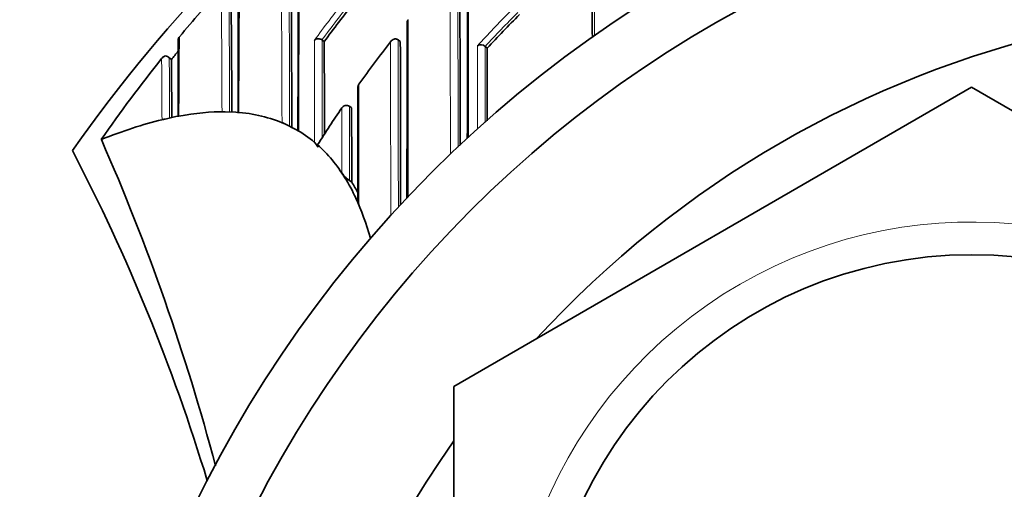
# Model space of a CAD drawing. Units: millimetres. Extents: x 0 to 1478, y 0 to 1758.
# Drawn here: x 713 to 731, y 1662 to 1671 of the extents above; entities that cross this region are included whole.
import ezdxf
from ezdxf import colors
from ezdxf.entities.mleader import LeaderData, LeaderLine
from ezdxf.math import Vec2, Vec3

# ---------------------------------------------------------------- set-up
doc = ezdxf.new("R2010")
doc.units = ezdxf.units.MM
doc.layers.add('DV2_Défaut', color=7, linetype='Continuous')
doc.layers.add('Défaut', color=7, linetype='Continuous')

# ---------------------------------------------------------------- blocks, each defined once
blk = doc.blocks.new('_DOT')
at = {"color": 0}
blk.add_line((0, 0), (-1, 0), dxfattribs=at)
at = {"color": 0, "const_width": 0.333}
blk.add_lwpolyline([(-0.1665, 0, 1), (0.1665, 0, 1)], format="xyb", close=True, dxfattribs=at)
blk = doc.blocks.new('SE1')
at = {"layer": 'DV2_Défaut', "color": 7, "linetype": 'Continuous', "lineweight": 35}
for p, q in [((718.766, 1670.269), (718.726, 1670.298)), ((718.726, 1670.298), (718.726, 1670.298)), ((720.124, 1670.299), (720.124, 1670.3)), ((720.163, 1670.269), (720.124, 1670.299)), ((721.755, 1670.147), (721.719, 1670.18)), ((721.719, 1670.18), (721.719, 1670.18)), ((715.963, 1669.94), (715.914, 1669.98)), ((715.962, 1669.94), (715.962, 1669.94)), ((721.146, 1663.946), (730.646, 1669.431)), ((730.646, 1669.431), (740.146, 1663.946)), ((719.269, 1669.055), (719.228, 1669.083)), ((715.846, 1668.85), (716.046, 1668.893)), ((716.046, 1668.893), (716.101, 1668.904)), ((716.946, 1668.982), (717.146, 1668.974)), ((718.046, 1668.761), (717.992, 1668.784)), ((718.046, 1668.76), (718.246, 1668.66)), ((718.3, 1668.63), (718.246, 1668.66)), ((714.675, 1668.473), (714.677, 1668.474)), ((718.646, 1668.375), (718.648, 1668.332)), ((719.146, 1667.773), (719.091, 1667.861)), ((719.272, 1667.693), (719.23, 1667.72)), ((721.146, 1652.976), (721.146, 1663.946))]:
    blk.add_line(p, q, dxfattribs=at)
at = {"layer": 'DV2_Défaut', "color": 7, "linetype": 'Continuous', "lineweight": 18}
blk.add_line((715.962, 1669.94), (715.924, 1669.971), dxfattribs=at)
at = {"layer": 'DV2_Défaut', "color": 7, "linetype": 'Continuous', "lineweight": 35}
for centre, radius in [((736.646, 1651.961), 22.5), ((736.646, 1651.961), 21.5), ((730.646, 1658.461), 7.9)]:
    blk.add_circle(centre, radius, dxfattribs=at)
for centre, radius, start, end in [((736.646, 1652.461), 27.5, 107.3548, 144.9026), ((278.803, 1670.779), 442.595, 359.70395, 0.49585), ((-165.293, 1668.576), 886.553, 359.986821, 0.373003), ((-2358.247, 1673.275), 3076.535, 359.913615, 359.988064), ((318.66, 1668.045), 399.513, 0.0914, 0.61507), ((1171.172, 1670.982), 447.486, 179.85278, 180.08158), ((1253.292, 1669.675), 536.107, 179.80081, 180.07618), ((736.675, 1653.2), 26.782, 137.661, 140.1599), ((385.47, 1667.759), 331.604, 0.21048, 0.59618), ((736.979, 1656.879), 22.605, 141.4171, 143.6775), ((736.646, 1651.961), 19, 0, 137.4141), ((737.217, 1655.844), 21.063, 134.8953, 137.231), ((2842.156, 1666.802), 2121.871, 179.896985, 179.983762), ((716.162, 1670.303), 0.075, 133.2813, 193.4687), ((893.593, 1669.392), 177.508, 179.70615, 180.16277), ((-482.325, 1665.479), 1201.101, 0.147541, 0.228503), ((737.246, 1656.748), 21.924, 141.9438, 144.4673), ((-1137.444, 1666.023), 1857.612, 0.038844, 0.130944), ((721.641, 1670.099), 0.113, 46.0337, 124.2784), ((715.878, 1669.897), 0.112, 104.8122, 147.6879), ((715.845, 1669.899), 0.107, 42.8079, 87.9055), ((736.651, 1653.224), 26.598, 140.6373, 141.0618), ((-1061.393, 1668.448), 1783.149, 0.01179, 0.054579), ((736.596, 1653.262), 26.681, 141.2663, 145.2431), ((380.216, 1666.905), 335.76, 0.33774, 0.51782), ((1195.25, 1668.171), 475.866, 179.84709, 180.10033), ((719.172, 1668.999), 0.1, 56.2037, 146.4199), ((716.968, 1675.456), 6.473, 269.319, 269.8027), ((717.364, 1671.596), 2.631, 265.2419, 266.4249), ((716.679, 1665.207), 3.737, 102.8742, 103.7552), ((677.13, 1651.964), 41.016, 14.8738, 23.7352), ((718.376, 1668.223), 0.293, 21.8563, 42.571), ((682.886, 1651.961), 35.26, 16.9142, 27.5557), ((719.528, 1668.15), 0.523, 213.4347, 235.2956), ((716.105, 1665.897), 3.574, 24.9067, 31.676), ((716.24, 1665.828), 3.56, 27.9281, 31.6004), ((757.912, 1685.271), 42.505, 204.8599, 205.0367), ((736.646, 1651.961), 19, 144.6655, 229.1725)]:
    blk.add_arc(centre, radius, start, end, dxfattribs=at)
at = {"layer": 'DV2_Défaut', "color": 7, "linetype": 'Continuous', "lineweight": 18}
for centre, radius, start, end in [((2197.559, 1668.838), 1476.147, 179.773159, 180.01251), ((-822.833, 1668.303), 1543.914, 359.996413, 0.225913), ((-592.451, 1668.632), 1313.673, 359.987061, 0.250988), ((1523.174, 1666.871), 804.876, 179.584899, 179.874777), ((31.178, 1667.114), 686.816, 0.139327, 0.438584), ((156.843, 1668.262), 561.288, 0.04558, 0.41932), ((1380.02, 1666.554), 662.824, 179.563768, 179.791144), ((76.837, 1666.315), 640.06, 0.238796, 0.440667), ((216.841, 1667.827), 500.19, 0.1321, 0.39134), ((736.986, 1656.869), 22.776, 141.6294, 143.8856), ((736.978, 1656.88), 22.654, 141.4176, 143.678), ((737.232, 1655.84), 21.238, 135.1536, 137.4861), ((737.217, 1655.844), 21.112, 134.8935, 137.2292), ((1221.195, 1666.484), 505.1, 179.56062, 179.72552), ((-861.532, 1664.482), 1580.128, 0.142835, 0.210708), ((296.963, 1668.457), 421.767, 0.00702, 0.25012), ((-1429.166, 1666.036), 2149.153, 0.027692, 0.1127), ((-2091.102, 1666.031), 2811.229, 0.024485, 0.086993), ((314.723, 1667.498), 401.208, 0.1957, 0.35325), ((1690.253, 1666.798), 970.852, 179.841142, 179.971391), ((-208.452, 1667.281), 927.682, 0.027116, 0.111309), ((730.646, 1658.461), 8.5, 255, 195)]:
    blk.add_arc(centre, radius, start, end, dxfattribs=at)
at = {"layer": 'DV2_Défaut', "color": 7, "linetype": 'Continuous', "lineweight": 35}
for major_axis, start_param, end_param in [((96.688, 158.513), 0.065929, 0.099067), ((96.688, 158.513), 0.014679, 0.057426), ((96.688, 158.513), 0.110354, 0.147625), ((-96.688, -158.513), 3.125075, 3.145451), ((96.688, 158.513), -0.055915, -0.019945), ((96.688, 158.513), -0.103523, -0.073638)]:
    blk.add_ellipse((621.626, 1510.107), major_axis=major_axis, ratio=0.110918, start_param=start_param, end_param=end_param, dxfattribs=at)
at = {"layer": 'DV2_Défaut', "color": 7, "linetype": 'Continuous', "lineweight": 18}
for points, knots in [([(723.724, 1672.228), (723.724, 1672.216), (723.724, 1672.204), (723.724, 1672.192), (723.724, 1672.074), (723.724, 1671.956), (723.724, 1671.835), (723.724, 1671.775), (723.724, 1671.715), (723.724, 1671.654), (723.724, 1671.593), (723.724, 1671.532), (723.724, 1671.47), (723.724, 1671.451), (723.724, 1671.431), (723.724, 1671.411), (723.724, 1671.332), (723.724, 1671.252), (723.724, 1671.171), (723.724, 1671.091), (723.724, 1671.01), (723.724, 1670.929), (723.724, 1670.847), (723.724, 1670.765), (723.724, 1670.682), (723.724, 1670.579), (723.724, 1670.475), (723.724, 1670.371)], [0, 0, 0, 0, 0.020675, 0.020675, 0.020675, 0.220978, 0.220978, 0.220978, 0.32113, 0.32113, 0.32113, 0.421282, 0.421282, 0.421282, 0.453436, 0.453436, 0.453436, 0.582051, 0.582051, 0.582051, 0.710666, 0.710666, 0.710666, 0.839279, 0.839279, 0.839279, 1, 1, 1, 1]), ([(720.31, 1670.67), (720.31, 1670.6), (720.31, 1670.529), (720.31, 1670.458), (720.31, 1670.383), (720.31, 1670.307), (720.309, 1670.231), (720.309, 1670.155), (720.309, 1670.079), (720.309, 1670.002), (720.309, 1669.925), (720.309, 1669.848), (720.309, 1669.77), (720.309, 1669.731), (720.309, 1669.692), (720.308, 1669.653), (720.308, 1669.575), (720.308, 1669.496), (720.308, 1669.418), (720.308, 1669.378), (720.308, 1669.339), (720.308, 1669.299), (720.308, 1669.22), (720.308, 1669.14), (720.308, 1669.06), (720.308, 1668.98), (720.308, 1668.9), (720.307, 1668.819), (720.307, 1668.779), (720.307, 1668.739), (720.307, 1668.698), (720.307, 1668.618), (720.307, 1668.537), (720.307, 1668.455), (720.307, 1668.415), (720.307, 1668.374), (720.307, 1668.333), (720.307, 1668.252), (720.307, 1668.17), (720.307, 1668.088), (720.307, 1668.023), (720.307, 1667.957), (720.307, 1667.892), (720.307, 1667.826), (720.307, 1667.761), (720.307, 1667.695), (720.307, 1667.674), (720.307, 1667.654), (720.307, 1667.633), (720.307, 1667.592), (720.307, 1667.55), (720.307, 1667.509), (720.307, 1667.48), (720.307, 1667.45), (720.307, 1667.421)], [0, 0, 0, 0, 0.069849, 0.069849, 0.069849, 0.143116, 0.143116, 0.143116, 0.216381, 0.216381, 0.216381, 0.289646, 0.289646, 0.289646, 0.326278, 0.326278, 0.326278, 0.399542, 0.399542, 0.399542, 0.436173, 0.436173, 0.436173, 0.509436, 0.509436, 0.509436, 0.582698, 0.582698, 0.582698, 0.619329, 0.619329, 0.619329, 0.69259, 0.69259, 0.69259, 0.729221, 0.729221, 0.729221, 0.802481, 0.802481, 0.802481, 0.860815, 0.860815, 0.860815, 0.919148, 0.919148, 0.919148, 0.937463, 0.937463, 0.937463, 0.974093, 0.974093, 0.974093, 1, 1, 1, 1]), ([(721.578, 1668.664), (721.578, 1668.734), (721.578, 1668.804), (721.578, 1668.873), (721.578, 1668.924), (721.578, 1668.975), (721.578, 1669.026), (721.578, 1669.077), (721.578, 1669.128), (721.578, 1669.179), (721.578, 1669.2), (721.578, 1669.22), (721.578, 1669.24), (721.578, 1669.321), (721.578, 1669.402), (721.578, 1669.482), (721.578, 1669.563), (721.578, 1669.643), (721.577, 1669.723), (721.577, 1669.881), (721.577, 1670.037), (721.577, 1670.192)], [0, 0, 0, 0, 0.133002, 0.133002, 0.133002, 0.231763, 0.231763, 0.231763, 0.330525, 0.330525, 0.330525, 0.370028, 0.370028, 0.370028, 0.528044, 0.528044, 0.528044, 0.68606, 0.68606, 0.68606, 1, 1, 1, 1]), ([(721.719, 1670.18), (721.719, 1670.031), (721.719, 1669.88), (721.719, 1669.727), (721.719, 1669.648), (721.719, 1669.568), (721.719, 1669.488), (721.719, 1669.407), (721.719, 1669.327), (721.719, 1669.246), (721.719, 1669.225), (721.719, 1669.205), (721.719, 1669.185), (721.719, 1669.134), (721.719, 1669.083), (721.719, 1669.032), (721.719, 1668.981), (721.719, 1668.93), (721.719, 1668.878), (721.719, 1668.847), (721.719, 1668.815), (721.719, 1668.784)], [0, 0, 0, 0, 0.330371, 0.330371, 0.330371, 0.502811, 0.502811, 0.502811, 0.67525, 0.67525, 0.67525, 0.71836, 0.71836, 0.71836, 0.826137, 0.826137, 0.826137, 0.933913, 0.933913, 0.933913, 1, 1, 1, 1]), ([(715.79, 1668.837), (715.79, 1668.837), (715.79, 1668.837), (715.79, 1668.837), (715.79, 1668.842), (715.79, 1668.848), (715.79, 1668.853), (715.789, 1668.931), (715.789, 1669.007), (715.789, 1669.081), (715.788, 1669.118), (715.788, 1669.154), (715.788, 1669.19), (715.788, 1669.243), (715.787, 1669.296), (715.787, 1669.347), (715.787, 1669.399), (715.786, 1669.449), (715.786, 1669.497), (715.786, 1669.514), (715.786, 1669.53), (715.786, 1669.546), (715.785, 1669.578), (715.785, 1669.609), (715.785, 1669.64), (715.785, 1669.702), (715.784, 1669.762), (715.784, 1669.819), (715.784, 1669.848), (715.783, 1669.876), (715.783, 1669.904), (715.783, 1669.922), (715.783, 1669.94), (715.783, 1669.957)], [0, 0, 0, 0, 0.000009, 0.000009, 0.000009, 0.012332, 0.012332, 0.012332, 0.189548, 0.189548, 0.189548, 0.278155, 0.278155, 0.278155, 0.41107, 0.41107, 0.41107, 0.543995, 0.543995, 0.543995, 0.5883, 0.5883, 0.5883, 0.67691, 0.67691, 0.67691, 0.854136, 0.854136, 0.854136, 0.942748, 0.942748, 0.942748, 1, 1, 1, 1]), ([(719.091, 1667.861), (719.091, 1667.88), (719.091, 1667.899), (719.091, 1667.917), (719.091, 1667.959), (719.091, 1668.001), (719.091, 1668.043), (719.091, 1668.126), (719.09, 1668.209), (719.09, 1668.292), (719.09, 1668.313), (719.09, 1668.333), (719.09, 1668.354), (719.09, 1668.395), (719.09, 1668.437), (719.09, 1668.478), (719.09, 1668.519), (719.09, 1668.56), (719.09, 1668.601), (719.09, 1668.642), (719.089, 1668.683), (719.089, 1668.724), (719.089, 1668.805), (719.089, 1668.887), (719.089, 1668.967), (719.089, 1668.997), (719.089, 1669.026), (719.089, 1669.055)], [0, 0, 0, 0, 0.046151, 0.046151, 0.046151, 0.149571, 0.149571, 0.149571, 0.356413, 0.356413, 0.356413, 0.408124, 0.408124, 0.408124, 0.511546, 0.511546, 0.511546, 0.61497, 0.61497, 0.61497, 0.718393, 0.718393, 0.718393, 0.925243, 0.925243, 0.925243, 1, 1, 1, 1])]:
    blk.add_open_spline(points, degree=3, knots=knots, dxfattribs=at)
at = {"layer": 'DV2_Défaut', "color": 7, "linetype": 'Continuous', "lineweight": 35}
for points, knots in [([(720.31, 1670.67), (720.31, 1670.67), (720.31, 1670.67), (720.309, 1670.67), (720.303, 1670.663), (720.298, 1670.656), (720.294, 1670.648), (720.289, 1670.639), (720.287, 1670.629), (720.287, 1670.617)], [0, 0, 0, 0, 0.022616, 0.022616, 0.022616, 0.470296, 0.470296, 0.470296, 1, 1, 1, 1]), ([(718.586, 1670.293), (718.586, 1670.294), (718.587, 1670.294), (718.587, 1670.294), (718.593, 1670.301), (718.6, 1670.306), (718.609, 1670.31), (718.619, 1670.316), (718.631, 1670.319), (718.644, 1670.321), (718.654, 1670.322), (718.665, 1670.321), (718.676, 1670.319), (718.685, 1670.318), (718.694, 1670.315), (718.702, 1670.312), (718.71, 1670.308), (718.719, 1670.304), (718.726, 1670.298)], [0, 0, 0, 0, 0.011029, 0.011029, 0.011029, 0.228165, 0.228165, 0.228165, 0.493801, 0.493801, 0.493801, 0.697297, 0.697297, 0.697297, 0.848138, 0.848138, 0.848138, 1, 1, 1, 1]), ([(720.124, 1670.3), (720.117, 1670.305), (720.11, 1670.309), (720.102, 1670.312), (720.095, 1670.315), (720.087, 1670.316), (720.08, 1670.317), (720.069, 1670.318), (720.059, 1670.317), (720.049, 1670.314), (720.035, 1670.31), (720.022, 1670.303), (720.011, 1670.294), (720.001, 1670.286), (719.991, 1670.276), (719.984, 1670.264), (719.984, 1670.264), (719.983, 1670.263), (719.983, 1670.263)], [0, 0, 0, 0, 0.127338, 0.127338, 0.127338, 0.253382, 0.253382, 0.253382, 0.440787, 0.440787, 0.440787, 0.720324, 0.720324, 0.720324, 0.989935, 0.989935, 0.989935, 1, 1, 1, 1]), ([(719.386, 1669.441), (719.386, 1669.451), (719.387, 1669.459), (719.391, 1669.467), (719.394, 1669.475), (719.398, 1669.482), (719.404, 1669.489), (719.404, 1669.489), (719.405, 1669.489), (719.405, 1669.49)], [0, 0, 0, 0, 0.487625, 0.487625, 0.487625, 0.974917, 0.974917, 0.974917, 1, 1, 1, 1]), ([(719.272, 1667.693), (719.272, 1667.693), (719.272, 1667.693), (719.272, 1667.693), (719.272, 1667.75), (719.272, 1667.807), (719.271, 1667.922), (719.271, 1667.982), (719.271, 1668.095), (719.271, 1668.152), (719.271, 1668.237), (719.271, 1668.266), (719.271, 1668.324), (719.271, 1668.354), (719.27, 1668.493), (719.27, 1668.606), (719.27, 1668.749), (719.27, 1668.775), (719.269, 1668.831), (719.269, 1668.858), (719.269, 1668.942), (719.269, 1668.998), (719.269, 1669.055)], [0, 0, 0, 0, 0.000211, 0.000211, 0.000211, 0.125184, 0.125184, 0.250158, 0.250158, 0.375132, 0.375132, 0.437618, 0.437618, 0.500105, 0.500105, 0.750053, 0.750053, 0.812539, 0.812539, 0.875026, 0.875026, 1, 1, 1, 1]), ([(719.401, 1667.283), (719.398, 1667.291), (719.394, 1667.298), (719.392, 1667.306), (719.387, 1667.318), (719.385, 1667.329), (719.385, 1667.339)], [0, 0, 0, 0, 0.372147, 0.372147, 0.372147, 1, 1, 1, 1])]:
    blk.add_open_spline(points, degree=3, knots=knots, dxfattribs=at)
blk.add_open_spline([(719.089, 1669.055), (718.937, 1668.831), (718.789, 1668.604), (718.646, 1668.375)], degree=3, dxfattribs=at)

msp = doc.modelspace()

# ---------------------------------------------------------------- block references
at = {"layer": 'Défaut'}
msp.add_blockref('SE1', (0, 0), dxfattribs=at)

# ---------------------------------------------------------------- leaders
at = {"layer": 'Défaut', "color": 7, "linetype": 'Continuous', "lineweight": 18}
ml = msp.add_multileader_mtext('Standard', dxfattribs=at)
ml.set_content('{\\pxsm0.9;\\fSolid Edge ISO|b1||i0||c0|p34;\\W1.;24/01/2024\\P}', color=256)
ml.set_leader_properties()
ml.set_arrow_properties(name='DOT')
ml.build(insert=Vec2(0, 0))
ml.multileader.update_dxf_attribs({"leader_type": 0, "dogleg_length": 0, "arrow_head_size": 12})
ctx = ml.context
ctx.base_point, ctx.char_height, ctx.arrow_head_size, ctx.landing_gap_size = Vec3(1390.407, 1750.708), 12, 12, 4.2
notes = []
notes.append((ctx, [(0, (0, 0, 0), (0, 0), (1, 0), 1, [])]))
ctx.mtext.insert = Vec3(1392.407, 1756.828)
for ctx, leaders in notes:
    for number, flags, end, landing, length, lines in leaders:
        leader = LeaderData()
        leader.index, (leader.has_last_leader_line, leader.has_dogleg_vector, leader.attachment_direction) = number, flags
        leader.last_leader_point, leader.dogleg_vector, leader.dogleg_length = Vec3(end), Vec3(landing), length
        for number, points, colour, breaks in lines:
            line = LeaderLine()
            line.index, line.vertices, line.color, line.breaks = number, Vec3.list(points), colors.encode_raw_color(colour), breaks
            leader.lines.append(line)
        ctx.leaders.append(leader)

doc.saveas('drawing.dxf')
